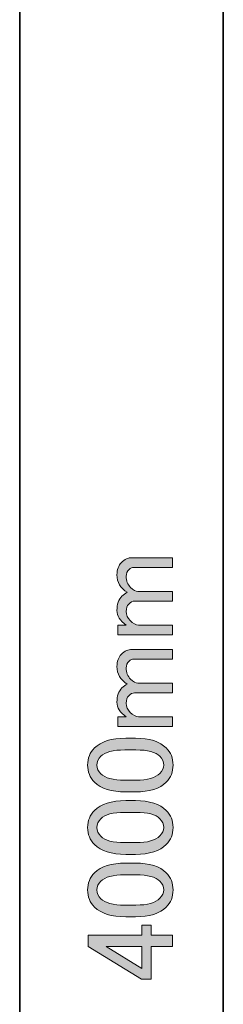
# Model space of a CAD drawing. Units: millimetres. Extents: x -3 to 213, y -3 to 300.
# Drawn here: x 14 to 18, y 223 to 245 of the extents above; entities that cross this region are included whole.
import ezdxf

# ---------------------------------------------------------------- set-up
doc = ezdxf.new("R2010")
doc.units = ezdxf.units.MM
doc.header["$MEASUREMENT"] = 0
doc.layers.add('_U+30EC_U+30A4_U+30E4_U+30FC 1', color=7, linetype='Continuous')

# ---------------------------------------------------------------- blocks, each defined once
blk = doc.blocks.new('block 171')
at = {"layer": '_U+30EC_U+30A4_U+30E4_U+30FC 1', "color": 29, "lineweight": 35}
blk.add_lwpolyline([(13.677, 261.428), (13.677, 138.422)], dxfattribs=at)
blk = doc.blocks.new('block 170')
at = {"layer": '_U+30EC_U+30A4_U+30E4_U+30FC 1'}
blk.add_blockref('block 171', (0, 0), dxfattribs=at)
blk = doc.blocks.new('block 169')
at = {"layer": '_U+30EC_U+30A4_U+30E4_U+30FC 1'}
blk.add_blockref('block 170', (0, 0), dxfattribs=at)
blk = doc.blocks.new('block 187')
at = {"layer": '_U+30EC_U+30A4_U+30E4_U+30FC 1', "color": 29, "lineweight": 35}
blk.add_lwpolyline([(18.275, 163.496), (18.275, 261.502)], dxfattribs=at)
blk = doc.blocks.new('block 186')
at = {"layer": '_U+30EC_U+30A4_U+30E4_U+30FC 1'}
blk.add_blockref('block 187', (0, 0), dxfattribs=at)
blk = doc.blocks.new('block 185')
at = {"layer": '_U+30EC_U+30A4_U+30E4_U+30FC 1'}
blk.add_blockref('block 186', (0, 0), dxfattribs=at)
blk = doc.blocks.new('block 198')
at = {"layer": '_U+30EC_U+30A4_U+30E4_U+30FC 1'}
h = blk.add_hatch(color=29, dxfattribs=at)
h.dxf.hatch_style = 2
edge = h.paths.add_edge_path()
edge.add_spline(control_points=[(17.13, 231.558), (17.13, 231.558), (17.13, 231.338), (17.13, 231.338), (17.13, 231.338), (15.895, 231.338), (15.895, 231.338), (15.895, 231.338), (15.895, 231.558), (15.895, 231.558), (15.895, 231.558), (16.083, 231.558), (16.083, 231.558), (15.943, 231.654), (15.873, 231.764), (15.873, 231.889), (15.873, 232.029), (15.91, 232.135), (15.984, 232.209), (16.021, 232.245), (16.061, 232.275), (16.105, 232.297), (15.951, 232.392), (15.873, 232.525), (15.873, 232.694), (15.873, 232.811), (15.907, 232.903), (15.973, 232.969), (16.046, 233.043), (16.127, 233.08), (16.215, 233.08), (16.215, 233.08), (17.13, 233.08), (17.13, 233.08), (17.13, 233.08), (17.13, 232.859), (17.13, 232.859), (17.13, 232.859), (16.259, 232.859), (16.259, 232.859), (16.215, 232.859), (16.179, 232.844), (16.149, 232.815), (16.105, 232.771), (16.083, 232.719), (16.083, 232.661), (16.083, 232.558), (16.116, 232.473), (16.182, 232.407), (16.241, 232.348), (16.296, 232.319), (16.347, 232.319), (16.347, 232.319), (17.13, 232.319), (17.13, 232.319), (17.13, 232.319), (17.13, 232.098), (17.13, 232.098), (17.13, 232.098), (16.27, 232.098), (16.27, 232.098), (16.226, 232.098), (16.182, 232.076), (16.138, 232.032), (16.101, 231.995), (16.083, 231.94), (16.083, 231.867), (16.083, 231.786), (16.112, 231.716), (16.171, 231.658), (16.237, 231.591), (16.3, 231.558), (16.359, 231.558), (16.359, 231.558), (17.13, 231.558), (17.13, 231.558)], knot_values=[0, 0, 0, 0, 1, 1, 1, 2, 2, 2, 3, 3, 3, 4, 4, 4, 5, 5, 5, 6, 6, 6, 7, 7, 7, 8, 8, 8, 9, 9, 9, 10, 10, 10, 11, 11, 11, 12, 12, 12, 13, 13, 13, 14, 14, 14, 15, 15, 15, 16, 16, 16, 17, 17, 17, 18, 18, 18, 19, 19, 19, 20, 20, 20, 21, 21, 21, 22, 22, 22, 23, 23, 23, 24, 24, 24, 25, 25, 25, 25], degree=3, periodic=1)
h = blk.add_hatch(color=29, dxfattribs=at)
h.dxf.hatch_style = 2
edge = h.paths.add_edge_path()
edge.add_spline(control_points=[(17.13, 229.486), (17.13, 229.486), (17.13, 229.265), (17.13, 229.265), (17.13, 229.265), (15.895, 229.265), (15.895, 229.265), (15.895, 229.265), (15.895, 229.486), (15.895, 229.486), (15.895, 229.486), (16.083, 229.486), (16.083, 229.486), (15.943, 229.581), (15.873, 229.691), (15.873, 229.816), (15.873, 229.956), (15.91, 230.063), (15.984, 230.136), (16.021, 230.173), (16.061, 230.202), (16.105, 230.224), (15.951, 230.32), (15.873, 230.452), (15.873, 230.621), (15.873, 230.739), (15.907, 230.831), (15.973, 230.897), (16.046, 230.97), (16.127, 231.007), (16.215, 231.007), (16.215, 231.007), (17.13, 231.007), (17.13, 231.007), (17.13, 231.007), (17.13, 230.787), (17.13, 230.787), (17.13, 230.787), (16.259, 230.787), (16.259, 230.787), (16.215, 230.787), (16.179, 230.772), (16.149, 230.743), (16.105, 230.698), (16.083, 230.647), (16.083, 230.588), (16.083, 230.485), (16.116, 230.401), (16.182, 230.335), (16.241, 230.276), (16.296, 230.246), (16.347, 230.246), (16.347, 230.246), (17.13, 230.246), (17.13, 230.246), (17.13, 230.246), (17.13, 230.026), (17.13, 230.026), (17.13, 230.026), (16.27, 230.026), (16.27, 230.026), (16.226, 230.026), (16.182, 230.004), (16.138, 229.96), (16.101, 229.923), (16.083, 229.868), (16.083, 229.794), (16.083, 229.713), (16.112, 229.644), (16.171, 229.585), (16.237, 229.519), (16.3, 229.486), (16.359, 229.486), (16.359, 229.486), (17.13, 229.486), (17.13, 229.486)], knot_values=[0, 0, 0, 0, 1, 1, 1, 2, 2, 2, 3, 3, 3, 4, 4, 4, 5, 5, 5, 6, 6, 6, 7, 7, 7, 8, 8, 8, 9, 9, 9, 10, 10, 10, 11, 11, 11, 12, 12, 12, 13, 13, 13, 14, 14, 14, 15, 15, 15, 16, 16, 16, 17, 17, 17, 18, 18, 18, 19, 19, 19, 20, 20, 20, 21, 21, 21, 22, 22, 22, 23, 23, 23, 24, 24, 24, 25, 25, 25, 25], degree=3, periodic=1)
h = blk.add_hatch(color=29, dxfattribs=at)
h.dxf.hatch_style = 2
edge = h.paths.add_edge_path()
edge.add_spline(control_points=[(16.072, 227.788), (15.749, 227.788), (15.513, 227.861), (15.366, 228.008), (15.263, 228.111), (15.212, 228.24), (15.212, 228.394), (15.212, 228.549), (15.263, 228.677), (15.366, 228.78), (15.513, 228.927), (15.749, 229.001), (16.072, 229.001), (16.072, 229.001), (16.292, 229.001), (16.292, 229.001), (16.608, 229.001), (16.84, 228.927), (16.987, 228.78), (17.09, 228.677), (17.141, 228.549), (17.141, 228.394), (17.141, 228.24), (17.09, 228.111), (16.987, 228.008), (16.84, 227.861), (16.608, 227.788), (16.292, 227.788), (16.292, 227.788), (16.072, 227.788), (16.072, 227.788)], knot_values=[0, 0, 0, 0, 1, 1, 1, 2, 2, 2, 3, 3, 3, 4, 4, 4, 5, 5, 5, 6, 6, 6, 7, 7, 7, 8, 8, 8, 9, 9, 9, 10, 10, 10, 10], degree=3, periodic=1)
edge = h.paths.add_edge_path()
edge.add_spline(control_points=[(15.51, 228.196), (15.605, 228.1), (15.785, 228.053), (16.05, 228.053), (16.05, 228.053), (16.303, 228.053), (16.303, 228.053), (16.561, 228.053), (16.741, 228.104), (16.844, 228.207), (16.902, 228.266), (16.932, 228.328), (16.932, 228.394), (16.932, 228.468), (16.902, 228.534), (16.844, 228.593), (16.748, 228.688), (16.568, 228.736), (16.303, 228.736), (16.303, 228.736), (16.05, 228.736), (16.05, 228.736), (15.785, 228.736), (15.605, 228.688), (15.51, 228.593), (15.451, 228.534), (15.421, 228.468), (15.421, 228.394), (15.421, 228.321), (15.451, 228.255), (15.51, 228.196)], knot_values=[0, 0, 0, 0, 1, 1, 1, 2, 2, 2, 3, 3, 3, 4, 4, 4, 5, 5, 5, 6, 6, 6, 7, 7, 7, 8, 8, 8, 9, 9, 9, 10, 10, 10, 10], degree=3, periodic=1)
h = blk.add_hatch(color=29, dxfattribs=at)
h.dxf.hatch_style = 2
edge = h.paths.add_edge_path()
edge.add_spline(control_points=[(16.072, 226.377), (15.749, 226.377), (15.513, 226.45), (15.366, 226.597), (15.263, 226.7), (15.212, 226.829), (15.212, 226.983), (15.212, 227.138), (15.263, 227.266), (15.366, 227.369), (15.513, 227.516), (15.749, 227.59), (16.072, 227.59), (16.072, 227.59), (16.292, 227.59), (16.292, 227.59), (16.608, 227.59), (16.84, 227.516), (16.987, 227.369), (17.09, 227.266), (17.141, 227.138), (17.141, 226.983), (17.141, 226.829), (17.09, 226.7), (16.987, 226.597), (16.84, 226.45), (16.608, 226.377), (16.292, 226.377), (16.292, 226.377), (16.072, 226.377), (16.072, 226.377)], knot_values=[0, 0, 0, 0, 1, 1, 1, 2, 2, 2, 3, 3, 3, 4, 4, 4, 5, 5, 5, 6, 6, 6, 7, 7, 7, 8, 8, 8, 9, 9, 9, 10, 10, 10, 10], degree=3, periodic=1)
edge = h.paths.add_edge_path()
edge.add_spline(control_points=[(15.51, 226.785), (15.605, 226.689), (15.785, 226.641), (16.05, 226.641), (16.05, 226.641), (16.303, 226.641), (16.303, 226.641), (16.561, 226.641), (16.741, 226.693), (16.844, 226.796), (16.902, 226.855), (16.932, 226.917), (16.932, 226.983), (16.932, 227.057), (16.902, 227.123), (16.844, 227.182), (16.748, 227.277), (16.568, 227.325), (16.303, 227.325), (16.303, 227.325), (16.05, 227.325), (16.05, 227.325), (15.785, 227.325), (15.605, 227.277), (15.51, 227.182), (15.451, 227.123), (15.421, 227.057), (15.421, 226.983), (15.421, 226.91), (15.451, 226.844), (15.51, 226.785)], knot_values=[0, 0, 0, 0, 1, 1, 1, 2, 2, 2, 3, 3, 3, 4, 4, 4, 5, 5, 5, 6, 6, 6, 7, 7, 7, 8, 8, 8, 9, 9, 9, 10, 10, 10, 10], degree=3, periodic=1)
h = blk.add_hatch(color=29, dxfattribs=at)
h.dxf.hatch_style = 2
edge = h.paths.add_edge_path()
edge.add_spline(control_points=[(16.072, 224.966), (15.749, 224.966), (15.513, 225.039), (15.366, 225.186), (15.263, 225.289), (15.212, 225.418), (15.212, 225.572), (15.212, 225.726), (15.263, 225.855), (15.366, 225.958), (15.513, 226.105), (15.749, 226.178), (16.072, 226.178), (16.072, 226.178), (16.292, 226.178), (16.292, 226.178), (16.608, 226.178), (16.84, 226.105), (16.987, 225.958), (17.09, 225.855), (17.141, 225.726), (17.141, 225.572), (17.141, 225.418), (17.09, 225.289), (16.987, 225.186), (16.84, 225.039), (16.608, 224.966), (16.292, 224.966), (16.292, 224.966), (16.072, 224.966), (16.072, 224.966)], knot_values=[0, 0, 0, 0, 1, 1, 1, 2, 2, 2, 3, 3, 3, 4, 4, 4, 5, 5, 5, 6, 6, 6, 7, 7, 7, 8, 8, 8, 9, 9, 9, 10, 10, 10, 10], degree=3, periodic=1)
edge = h.paths.add_edge_path()
edge.add_spline(control_points=[(15.51, 225.374), (15.605, 225.278), (15.785, 225.23), (16.05, 225.23), (16.05, 225.23), (16.303, 225.23), (16.303, 225.23), (16.561, 225.23), (16.741, 225.282), (16.844, 225.385), (16.902, 225.443), (16.932, 225.506), (16.932, 225.572), (16.932, 225.645), (16.902, 225.712), (16.844, 225.771), (16.748, 225.866), (16.568, 225.914), (16.303, 225.914), (16.303, 225.914), (16.05, 225.914), (16.05, 225.914), (15.785, 225.914), (15.605, 225.866), (15.51, 225.771), (15.451, 225.712), (15.421, 225.645), (15.421, 225.572), (15.421, 225.499), (15.451, 225.432), (15.51, 225.374)], knot_values=[0, 0, 0, 0, 1, 1, 1, 2, 2, 2, 3, 3, 3, 4, 4, 4, 5, 5, 5, 6, 6, 6, 7, 7, 7, 8, 8, 8, 9, 9, 9, 10, 10, 10, 10], degree=3, periodic=1)
h = blk.add_hatch(color=29, dxfattribs=at)
h.dxf.hatch_style = 2
h.paths.add_polyline_path([(15.223, 224.293), (15.223, 224.547), (16.436, 224.547), (16.436, 224.778), (16.645, 224.778), (16.645, 224.547), (17.13, 224.547), (17.13, 224.293), (16.645, 224.293), (16.645, 223.555), (16.425, 223.555)])
h.paths.add_polyline_path([(15.631, 224.293), (16.436, 223.797), (16.436, 224.293)])
at = {"layer": '_U+30EC_U+30A4_U+30E4_U+30FC 1', "lineweight": 0}
for points in [[(15.223, 224.293), (15.223, 224.547), (16.436, 224.547), (16.436, 224.778), (16.645, 224.778), (16.645, 224.547), (17.13, 224.547), (17.13, 224.293), (16.645, 224.293), (16.645, 223.555), (16.425, 223.555), (15.223, 224.293)], [(15.631, 224.293), (16.436, 223.797), (16.436, 224.293), (15.631, 224.293)]]:
    blk.add_lwpolyline(points, dxfattribs=at)
for points, knots in [([(17.13, 231.558), (17.13, 231.558), (17.13, 231.338), (17.13, 231.338), (17.13, 231.338), (15.895, 231.338), (15.895, 231.338), (15.895, 231.338), (15.895, 231.558), (15.895, 231.558), (15.895, 231.558), (16.083, 231.558), (16.083, 231.558), (15.943, 231.654), (15.873, 231.764), (15.873, 231.889), (15.873, 232.029), (15.91, 232.135), (15.984, 232.209), (16.021, 232.245), (16.061, 232.275), (16.105, 232.297), (15.951, 232.392), (15.873, 232.525), (15.873, 232.694), (15.873, 232.811), (15.907, 232.903), (15.973, 232.969), (16.046, 233.043), (16.127, 233.08), (16.215, 233.08), (16.215, 233.08), (17.13, 233.08), (17.13, 233.08), (17.13, 233.08), (17.13, 232.859), (17.13, 232.859), (17.13, 232.859), (16.259, 232.859), (16.259, 232.859), (16.215, 232.859), (16.179, 232.844), (16.149, 232.815), (16.105, 232.771), (16.083, 232.719), (16.083, 232.661), (16.083, 232.558), (16.116, 232.473), (16.182, 232.407), (16.241, 232.348), (16.296, 232.319), (16.347, 232.319), (16.347, 232.319), (17.13, 232.319), (17.13, 232.319), (17.13, 232.319), (17.13, 232.098), (17.13, 232.098), (17.13, 232.098), (16.27, 232.098), (16.27, 232.098), (16.226, 232.098), (16.182, 232.076), (16.138, 232.032), (16.101, 231.995), (16.083, 231.94), (16.083, 231.867), (16.083, 231.786), (16.112, 231.716), (16.171, 231.658), (16.237, 231.591), (16.3, 231.558), (16.359, 231.558), (16.359, 231.558), (17.13, 231.558), (17.13, 231.558)], [0, 0, 0, 0, 1, 1, 1, 2, 2, 2, 3, 3, 3, 4, 4, 4, 5, 5, 5, 6, 6, 6, 7, 7, 7, 8, 8, 8, 9, 9, 9, 10, 10, 10, 11, 11, 11, 12, 12, 12, 13, 13, 13, 14, 14, 14, 15, 15, 15, 16, 16, 16, 17, 17, 17, 18, 18, 18, 19, 19, 19, 20, 20, 20, 21, 21, 21, 22, 22, 22, 23, 23, 23, 24, 24, 24, 25, 25, 25, 25]), ([(17.13, 229.486), (17.13, 229.486), (17.13, 229.265), (17.13, 229.265), (17.13, 229.265), (15.895, 229.265), (15.895, 229.265), (15.895, 229.265), (15.895, 229.486), (15.895, 229.486), (15.895, 229.486), (16.083, 229.486), (16.083, 229.486), (15.943, 229.581), (15.873, 229.691), (15.873, 229.816), (15.873, 229.956), (15.91, 230.063), (15.984, 230.136), (16.021, 230.173), (16.061, 230.202), (16.105, 230.224), (15.951, 230.32), (15.873, 230.452), (15.873, 230.621), (15.873, 230.739), (15.907, 230.831), (15.973, 230.897), (16.046, 230.97), (16.127, 231.007), (16.215, 231.007), (16.215, 231.007), (17.13, 231.007), (17.13, 231.007), (17.13, 231.007), (17.13, 230.787), (17.13, 230.787), (17.13, 230.787), (16.259, 230.787), (16.259, 230.787), (16.215, 230.787), (16.179, 230.772), (16.149, 230.743), (16.105, 230.698), (16.083, 230.647), (16.083, 230.588), (16.083, 230.485), (16.116, 230.401), (16.182, 230.335), (16.241, 230.276), (16.296, 230.246), (16.347, 230.246), (16.347, 230.246), (17.13, 230.246), (17.13, 230.246), (17.13, 230.246), (17.13, 230.026), (17.13, 230.026), (17.13, 230.026), (16.27, 230.026), (16.27, 230.026), (16.226, 230.026), (16.182, 230.004), (16.138, 229.96), (16.101, 229.923), (16.083, 229.868), (16.083, 229.794), (16.083, 229.713), (16.112, 229.644), (16.171, 229.585), (16.237, 229.519), (16.3, 229.486), (16.359, 229.486), (16.359, 229.486), (17.13, 229.486), (17.13, 229.486)], [0, 0, 0, 0, 1, 1, 1, 2, 2, 2, 3, 3, 3, 4, 4, 4, 5, 5, 5, 6, 6, 6, 7, 7, 7, 8, 8, 8, 9, 9, 9, 10, 10, 10, 11, 11, 11, 12, 12, 12, 13, 13, 13, 14, 14, 14, 15, 15, 15, 16, 16, 16, 17, 17, 17, 18, 18, 18, 19, 19, 19, 20, 20, 20, 21, 21, 21, 22, 22, 22, 23, 23, 23, 24, 24, 24, 25, 25, 25, 25]), ([(16.072, 227.788), (15.749, 227.788), (15.513, 227.861), (15.366, 228.008), (15.263, 228.111), (15.212, 228.24), (15.212, 228.394), (15.212, 228.549), (15.263, 228.677), (15.366, 228.78), (15.513, 228.927), (15.749, 229.001), (16.072, 229.001), (16.072, 229.001), (16.292, 229.001), (16.292, 229.001), (16.608, 229.001), (16.84, 228.927), (16.987, 228.78), (17.09, 228.677), (17.141, 228.549), (17.141, 228.394), (17.141, 228.24), (17.09, 228.111), (16.987, 228.008), (16.84, 227.861), (16.608, 227.788), (16.292, 227.788), (16.292, 227.788), (16.072, 227.788), (16.072, 227.788)], [0, 0, 0, 0, 1, 1, 1, 2, 2, 2, 3, 3, 3, 4, 4, 4, 5, 5, 5, 6, 6, 6, 7, 7, 7, 8, 8, 8, 9, 9, 9, 10, 10, 10, 10]), ([(15.51, 228.196), (15.605, 228.1), (15.785, 228.053), (16.05, 228.053), (16.05, 228.053), (16.303, 228.053), (16.303, 228.053), (16.561, 228.053), (16.741, 228.104), (16.844, 228.207), (16.902, 228.266), (16.932, 228.328), (16.932, 228.394), (16.932, 228.468), (16.902, 228.534), (16.844, 228.593), (16.748, 228.688), (16.568, 228.736), (16.303, 228.736), (16.303, 228.736), (16.05, 228.736), (16.05, 228.736), (15.785, 228.736), (15.605, 228.688), (15.51, 228.593), (15.451, 228.534), (15.421, 228.468), (15.421, 228.394), (15.421, 228.321), (15.451, 228.255), (15.51, 228.196)], [0, 0, 0, 0, 1, 1, 1, 2, 2, 2, 3, 3, 3, 4, 4, 4, 5, 5, 5, 6, 6, 6, 7, 7, 7, 8, 8, 8, 9, 9, 9, 10, 10, 10, 10]), ([(16.072, 226.377), (15.749, 226.377), (15.513, 226.45), (15.366, 226.597), (15.263, 226.7), (15.212, 226.829), (15.212, 226.983), (15.212, 227.138), (15.263, 227.266), (15.366, 227.369), (15.513, 227.516), (15.749, 227.59), (16.072, 227.59), (16.072, 227.59), (16.292, 227.59), (16.292, 227.59), (16.608, 227.59), (16.84, 227.516), (16.987, 227.369), (17.09, 227.266), (17.141, 227.138), (17.141, 226.983), (17.141, 226.829), (17.09, 226.7), (16.987, 226.597), (16.84, 226.45), (16.608, 226.377), (16.292, 226.377), (16.292, 226.377), (16.072, 226.377), (16.072, 226.377)], [0, 0, 0, 0, 1, 1, 1, 2, 2, 2, 3, 3, 3, 4, 4, 4, 5, 5, 5, 6, 6, 6, 7, 7, 7, 8, 8, 8, 9, 9, 9, 10, 10, 10, 10]), ([(15.51, 226.785), (15.605, 226.689), (15.785, 226.641), (16.05, 226.641), (16.05, 226.641), (16.303, 226.641), (16.303, 226.641), (16.561, 226.641), (16.741, 226.693), (16.844, 226.796), (16.902, 226.855), (16.932, 226.917), (16.932, 226.983), (16.932, 227.057), (16.902, 227.123), (16.844, 227.182), (16.748, 227.277), (16.568, 227.325), (16.303, 227.325), (16.303, 227.325), (16.05, 227.325), (16.05, 227.325), (15.785, 227.325), (15.605, 227.277), (15.51, 227.182), (15.451, 227.123), (15.421, 227.057), (15.421, 226.983), (15.421, 226.91), (15.451, 226.844), (15.51, 226.785)], [0, 0, 0, 0, 1, 1, 1, 2, 2, 2, 3, 3, 3, 4, 4, 4, 5, 5, 5, 6, 6, 6, 7, 7, 7, 8, 8, 8, 9, 9, 9, 10, 10, 10, 10]), ([(16.072, 224.966), (15.749, 224.966), (15.513, 225.039), (15.366, 225.186), (15.263, 225.289), (15.212, 225.418), (15.212, 225.572), (15.212, 225.726), (15.263, 225.855), (15.366, 225.958), (15.513, 226.105), (15.749, 226.178), (16.072, 226.178), (16.072, 226.178), (16.292, 226.178), (16.292, 226.178), (16.608, 226.178), (16.84, 226.105), (16.987, 225.958), (17.09, 225.855), (17.141, 225.726), (17.141, 225.572), (17.141, 225.418), (17.09, 225.289), (16.987, 225.186), (16.84, 225.039), (16.608, 224.966), (16.292, 224.966), (16.292, 224.966), (16.072, 224.966), (16.072, 224.966)], [0, 0, 0, 0, 1, 1, 1, 2, 2, 2, 3, 3, 3, 4, 4, 4, 5, 5, 5, 6, 6, 6, 7, 7, 7, 8, 8, 8, 9, 9, 9, 10, 10, 10, 10]), ([(15.51, 225.374), (15.605, 225.278), (15.785, 225.23), (16.05, 225.23), (16.05, 225.23), (16.303, 225.23), (16.303, 225.23), (16.561, 225.23), (16.741, 225.282), (16.844, 225.385), (16.902, 225.443), (16.932, 225.506), (16.932, 225.572), (16.932, 225.645), (16.902, 225.712), (16.844, 225.771), (16.748, 225.866), (16.568, 225.914), (16.303, 225.914), (16.303, 225.914), (16.05, 225.914), (16.05, 225.914), (15.785, 225.914), (15.605, 225.866), (15.51, 225.771), (15.451, 225.712), (15.421, 225.645), (15.421, 225.572), (15.421, 225.499), (15.451, 225.432), (15.51, 225.374)], [0, 0, 0, 0, 1, 1, 1, 2, 2, 2, 3, 3, 3, 4, 4, 4, 5, 5, 5, 6, 6, 6, 7, 7, 7, 8, 8, 8, 9, 9, 9, 10, 10, 10, 10])]:
    blk.add_open_spline(points, degree=3, knots=knots, dxfattribs=at)
blk = doc.blocks.new('block 95')
at = {"layer": '_U+30EC_U+30A4_U+30E4_U+30FC 1'}
for name in ['block 169', 'block 185', 'block 198']:
    blk.add_blockref(name, (0, 0), dxfattribs=at)
blk = doc.blocks.new('block 2')
at = {"layer": '_U+30EC_U+30A4_U+30E4_U+30FC 1'}
blk.add_blockref('block 95', (0, 0), dxfattribs=at)

msp = doc.modelspace()

# ---------------------------------------------------------------- block references
at = {"layer": '_U+30EC_U+30A4_U+30E4_U+30FC 1'}
msp.add_blockref('block 2', (0, 0), dxfattribs=at)

doc.saveas('drawing.dxf')
